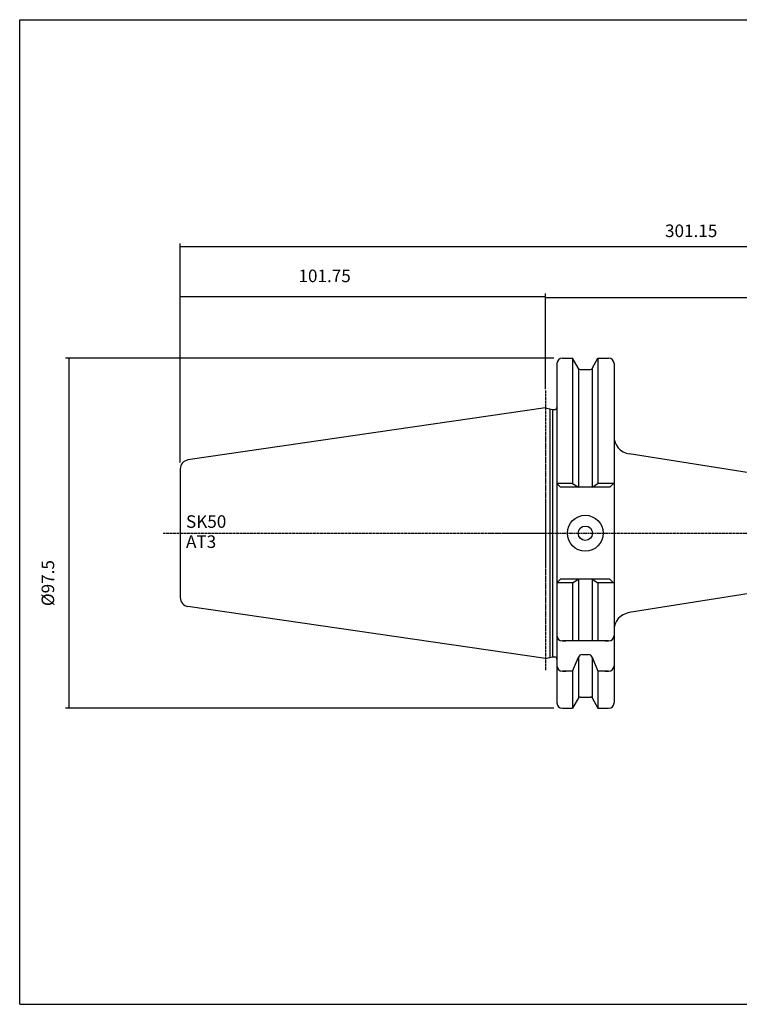
# Model space of a CAD drawing. Extents: x 22 to 423, y -17 to 258.
# Drawn here: x 22 to 223, y -17 to 258 of the extents above; entities that cross this region are included whole.
import ezdxf

# ---------------------------------------------------------------- set-up
doc = ezdxf.new("R2010")
doc.units = 0
doc.header["$MEASUREMENT"] = 0
doc.linetypes.add('CENTER', pattern=[0.95, 0.625, -0.125, 0.075, -0.125])
doc.layers.add('CK_LEVEL_1', color=7, linetype='CONTINUOUS')
doc.styles.add('BOX', font='txt.shx', dxfattribs={"height": 1})
doc.dimstyles.new('DIMSTYLE1', dxfattribs={"dimtxt": 3.5, "dimasz": 3.5, "dimexe": 3.5, "dimexo": 0.0625, "dimgap": 0.09, "dimtad": 0, "dimtih": 1, "dimtoh": 1, "dimdec": 4, "dimzin": 0, "dimtxsty": 'STANDARD', "dimcen": 0.09, "dimazin": 3, "dimtfac": 1, "dimtdec": 4, "dimtofl": 0, "dimtmove": 0, "dimatfit": 3, "dimtolj": 1, "dimtzin": 0})
doc.dimstyles.new('DIMSTYLE2', dxfattribs={"dimtxt": 2.7, "dimasz": 2.7, "dimexe": 2.7, "dimexo": 0.0625, "dimgap": 0.09, "dimtad": 0, "dimtih": 1, "dimtoh": 1, "dimdec": 4, "dimzin": 0, "dimtxsty": 'STANDARD', "dimcen": 0.09, "dimazin": 3, "dimtfac": 1, "dimtdec": 4, "dimtofl": 0, "dimtmove": 0, "dimatfit": 3, "dimtolj": 1, "dimtzin": 0})

# ---------------------------------------------------------------- blocks, each defined once
blk = doc.blocks.new('*D0')
at = {"layer": 'CK_LEVEL_1', "color": 4, "linetype": 'CONTINUOUS'}
for p, q in [((66.96, 134.22), (66.96, 195.26)), ((368.11, 124.24), (368.11, 195.26)), ((66.96, 194.38), (368.11, 194.38))]:
    blk.add_line(p, q, dxfattribs=at)
for points in [[(66.96, 194.38), (70.46, 194.91), (70.46, 193.86), (66.96, 194.38)], [(368.11, 194.38), (364.61, 193.86), (364.61, 194.91), (368.11, 194.38)]]:
    blk.add_solid(points, dxfattribs=at)
at = {"layer": 'CK_LEVEL_1', "color": 4, "linetype": 'CONTINUOUS', "style": 'BOX'}
blk.add_text('301.15', height=3.5, dxfattribs=at).set_placement((202.02, 197.01))
blk = doc.blocks.new('*D1')
at = {"layer": 'CK_LEVEL_1', "color": 4, "linetype": 'CONTINUOUS'}
for p, q in [((168.71, 156.02), (168.71, 181.07)), ((368.11, 124.24), (368.11, 181.07)), ((168.71, 180.2), (368.11, 180.2))]:
    blk.add_line(p, q, dxfattribs=at)
for points in [[(168.71, 180.2), (172.21, 180.72), (172.21, 179.67), (168.71, 180.2)], [(368.11, 180.2), (364.61, 179.67), (364.61, 180.72), (368.11, 180.2)]]:
    blk.add_solid(points, dxfattribs=at)
at = {"layer": 'CK_LEVEL_1', "color": 4, "linetype": 'CONTINUOUS', "style": 'BOX'}
blk.add_text('199.4', height=3.5, dxfattribs=at).set_placement((255.42, 182.82))
blk = doc.blocks.new('*D2')
at = {"layer": 'CK_LEVEL_1', "color": 4, "linetype": 'CONTINUOUS'}
for p, q in [((66.96, 134.22), (66.96, 181.27)), ((168.71, 154.67), (168.71, 181.27)), ((168.71, 180.4), (66.96, 180.4))]:
    blk.add_line(p, q, dxfattribs=at)
for points in [[(66.96, 180.4), (70.46, 180.92), (70.46, 179.87), (66.96, 180.4)], [(168.71, 180.4), (165.21, 179.87), (165.21, 180.92), (168.71, 180.4)]]:
    blk.add_solid(points, dxfattribs=at)
at = {"layer": 'CK_LEVEL_1', "color": 4, "linetype": 'CONTINUOUS', "style": 'BOX'}
blk.add_text('101.75', height=3.5, dxfattribs=at).set_placement((99.89, 184.46))
blk = doc.blocks.new('*D4')
at = {"layer": 'CK_LEVEL_1', "color": 4, "linetype": 'CONTINUOUS'}
for p, q in [((171.06, 163.3), (35.01, 163.3)), ((35.89, 163.3), (35.89, 65.8)), ((171.06, 65.8), (35.01, 65.8))]:
    blk.add_line(p, q, dxfattribs=at)
for points in [[(35.89, 163.3), (36.41, 159.8), (35.36, 159.8), (35.89, 163.3)], [(35.89, 65.8), (35.36, 69.3), (36.41, 69.3), (35.89, 65.8)]]:
    blk.add_solid(points, dxfattribs=at)
at = {"layer": 'CK_LEVEL_1', "color": 4, "linetype": 'CONTINUOUS', "style": 'BOX'}
blk.add_text('%%c97.5', height=3.5, rotation=90, dxfattribs=at).set_placement((31.83, 94.25))

msp = doc.modelspace()

# ---------------------------------------------------------------- linework, layer by layer
at = {"layer": 'CK_LEVEL_1', "color": 6, "linetype": 'CONTINUOUS'}
for p, q in [((22.2196, 257.54619), (423.2196, 257.54619)), ((22.2196, -16.63181), (22.2196, 257.54619)), ((22.2196, -16.63181), (423.2196, -16.63181))]:
    msp.add_line(p, q, dxfattribs=at)
at = {"layer": 'CK_LEVEL_1', "color": 7, "linetype": 'CONTINUOUS'}
for p, q in [((171.9096, 161.79519), (171.9096, 160.79519)), ((171.9096, 161.79519), (171.9096, 67.29519)), ((171.9096, 161.79519), (171.9096, 67.29519)), ((173.4096, 163.29519), (174.4096, 163.29519)), ((173.4096, 163.29519), (176.27333, 163.29519)), ((176.27333, 163.29519), (176.27333, 128.39519)), ((177.93321, 160.42019), (176.27333, 163.29519)), ((181.68599, 160.42019), (183.34587, 163.29519)), ((183.34587, 163.29519), (183.34587, 128.39519)), ((183.34587, 163.29519), (186.3096, 163.29519)), ((185.3096, 163.29519), (186.3096, 163.29519)), ((187.8096, 161.79519), (187.8096, 67.29519)), ((187.8096, 161.79519), (187.8096, 160.79519)), ((177.9346, 160.41781), (177.9346, 127.3751)), ((178.36622, 160.17019), (181.25297, 160.17019)), ((181.6846, 160.41781), (181.6846, 127.3751)), ((168.7096, 149.47019), (69.09883, 134.94349)), ((168.7096, 149.47019), (170.65601, 148.97019)), ((169.9096, 149.16193), (169.9096, 79.92845)), ((170.65601, 148.97019), (170.65601, 80.12019)), ((170.65601, 148.97019), (171.3096, 148.97019)), ((242.33227, 128.66831), (192.02743, 136.63582)), ((66.9596, 132.46966), (66.9596, 96.62073)), ((66.9596, 132.46966), (66.9596, 96.62073)), ((171.9096, 128.39519), (172.92969, 127.3751)), ((176.27333, 128.39519), (171.9096, 128.39519)), ((186.6895, 127.3751), (172.92969, 127.3751)), ((186.6895, 127.3751), (172.92969, 127.3751)), ((176.27333, 128.39519), (177.9346, 127.3751)), ((181.6846, 127.3751), (183.34587, 128.39519)), ((187.8096, 128.39519), (183.34587, 128.39519)), ((187.7096, 128.39519), (186.6895, 127.3751)), ((171.9096, 100.69519), (172.92969, 101.71529)), ((186.6895, 101.71529), (172.92969, 101.71529)), ((186.6895, 101.71529), (172.92969, 101.71529)), ((176.27333, 100.69519), (177.9346, 101.71529)), ((177.9346, 101.71529), (177.9346, 84.54519)), ((181.6846, 101.71529), (183.34587, 100.69519)), ((181.6846, 101.71529), (181.6846, 84.54519)), ((187.7096, 100.69519), (186.6895, 101.71529)), ((176.27333, 100.69519), (171.9096, 100.69519)), ((176.27333, 100.69519), (176.27333, 84.54519)), ((187.8096, 100.69519), (183.34587, 100.69519)), ((183.34587, 100.69519), (183.34587, 84.54519)), ((242.33227, 100.42208), (192.02743, 92.45457)), ((168.7096, 79.62019), (69.09883, 94.1469)), ((171.9096, 87.04519), (171.9096, 86.04519)), ((187.8096, 87.04519), (187.8096, 86.04519)), ((173.4096, 84.54519), (174.4096, 84.54519)), ((186.3096, 84.54519), (173.4096, 84.54519)), ((185.3096, 84.54519), (186.3096, 84.54519)), ((168.7096, 79.62019), (170.65601, 80.12019)), ((170.65601, 80.12019), (171.3096, 80.12019)), ((176.27333, 76.11913), (177.9346, 79.99654)), ((177.9346, 79.99654), (177.9346, 68.67258)), ((178.9084, 80.76914), (180.7108, 80.76914)), ((181.6846, 79.99654), (181.6846, 68.67258)), ((181.6846, 79.99654), (183.34587, 76.11913)), ((171.9096, 78.61913), (171.9096, 77.61913)), ((187.8096, 78.61913), (187.8096, 77.61913)), ((173.4096, 76.11913), (174.4096, 76.11913)), ((176.27333, 76.11913), (173.4096, 76.11913)), ((176.27333, 76.11913), (176.27333, 65.79519)), ((183.34587, 76.11913), (183.34587, 65.79519)), ((186.3096, 76.11913), (183.34587, 76.11913)), ((185.3096, 76.11913), (186.3096, 76.11913)), ((177.93321, 68.67019), (176.27333, 65.79519)), ((178.36622, 68.92019), (181.25297, 68.92019)), ((181.68599, 68.67019), (183.34587, 65.79519)), ((171.9096, 68.29519), (171.9096, 67.29519)), ((187.8096, 68.29519), (187.8096, 67.29519)), ((173.4096, 65.79519), (174.4096, 65.79519)), ((173.4096, 65.79519), (176.27333, 65.79519)), ((183.34587, 65.79519), (186.3096, 65.79519)), ((185.3096, 65.79519), (186.3096, 65.79519))]:
    msp.add_line(p, q, dxfattribs=at)
at = {"layer": 'CK_LEVEL_1', "color": 1, "linetype": 'CENTER'}
for p, q in [((168.7096, 154.27019), (168.7096, 76.27414)), ((62.16346, 114.54519), (168.7096, 114.54519)), ((157.95367, 114.54519), (187.8096, 114.54519)), ((187.8096, 114.54519), (359.48331, 114.54519))]:
    msp.add_line(p, q, dxfattribs=at)
at = {"layer": 'CK_LEVEL_1', "color": 7, "linetype": 'CONTINUOUS'}
for radius in [5, 2]:
    msp.add_circle((179.8096, 114.54519), radius, dxfattribs=at)
for centre, radius, start, end in [((173.4096, 161.79519), 1.5, 90, 180), ((186.3096, 161.79519), 1.5, 0, 90), ((178.36622, 160.67019), 0.5, 210, 270), ((181.25297, 160.67019), 0.5, 270, 330), ((171.3096, 149.57019), 0.6, 270, 360), ((192.8096, 141.57426), 5, 180, 261), ((69.4596, 132.46966), 2.5, 98.297222, 180), ((69.4596, 96.62073), 2.5, 180, 261.702778), ((192.8096, 87.51613), 5, 99, 180), ((173.4096, 86.04519), 1.5, 180, 270), ((186.3096, 86.04519), 1.5, 270, 360), ((171.3096, 79.52019), 0.6, 0, 90), ((171.3096, 79.52019), 0.6, 0, 90), ((178.9084, 79.76914), 1, 90, 166.8556743), ((180.7108, 79.76914), 1, 13.1443257, 90), ((173.4096, 77.61913), 1.5, 180, 270), ((186.3096, 77.61913), 1.5, 270, 360), ((178.36622, 68.42019), 0.5, 90, 150), ((181.25297, 68.42019), 0.5, 30, 90), ((173.4096, 67.29519), 1.5, 180, 270), ((186.3096, 67.29519), 1.5, 270, 360)]:
    msp.add_arc(centre, radius, start, end, dxfattribs=at)

# ---------------------------------------------------------------- texts
at = {"layer": 'CK_LEVEL_1', "color": 4, "linetype": 'CONTINUOUS', "style": 'BOX'}
for s, p in [('SK50', (68.55524, 116.0459)), ('AT3', (68.55524, 110.4459))]:
    msp.add_text(s, height=3.5, dxfattribs=at).set_placement(p)

# ---------------------------------------------------------------- dimensions: what is measured, and where the dimension line sits
at = {"layer": 'CK_LEVEL_1', "color": 4, "linetype": 'CONTINUOUS'}
for base, p1, p2, picture, middle in [((66.9596, 194.38217), (66.9596, 132.46966), (368.1096, 122.48665), '*D0', (202.01544, 197.00717)), ((168.7096, 180.39726), (168.7096, 152.92297), (66.9596, 132.46966), '*D2', (99.8895, 184.45726)), ((168.7096, 180.19858), (168.7096, 154.27019), (368.1096, 122.48665), '*D1', (255.41514, 182.82358))]:
    dim = msp.add_linear_dim(base=base, p1=p1, p2=p2, dimstyle='DIMSTYLE1', dxfattribs=at)
    dim.commit()
    dim.dimension.update_dxf_attribs({"geometry": picture, "text_midpoint": middle})
dim = msp.add_linear_dim(base=(35.88959, 163.29519), p1=(172.8096, 163.29519), p2=(172.8096, 65.79519), angle=90, dimstyle='DIMSTYLE2', dxfattribs=at)
dim.commit()
dim.dimension.update_dxf_attribs({"geometry": '*D4', "text_midpoint": (31.82959, 94.24752)})

doc.saveas('drawing.dxf')
